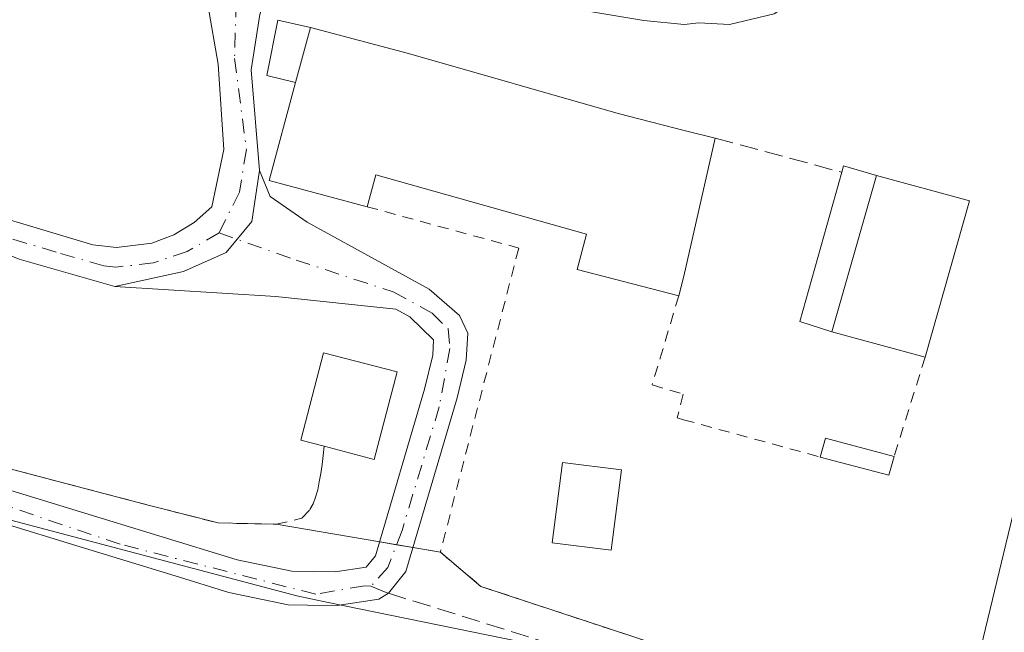
# Model space of a CAD drawing. Units: metres. Extents: x 566582 to 570044, y 4721798 to 4724159.
# Drawn here: x 568327 to 568415, y 4721981 to 4722036 of the extents above; entities that cross this region are included whole.
import ezdxf

# ---------------------------------------------------------------- set-up
doc = ezdxf.new("R2010")
doc.units = ezdxf.units.M
doc.header["$MEASUREMENT"] = 0
for name, pattern in [('DGN Style 2', [1.6480167562047852, 0.988810053722871, -0.6592067024819142]), ('DGN Style 3', [2.307223458686699, 1.648016756204785, -0.6592067024819142]), ('DGN Style 4', [2.6384748266838614, 1.318413404963828, -0.6592067024819142, 0.001648016756204785, -0.6592067024819142])]:
    doc.linetypes.add(name, pattern=pattern)
for name, color, linetype, lineweight in [('Agrupación de edificios CxS', 7, 'Continuous', 0), ('Alambrada', 7, 'DGN Style 2', 0), ('Camino Cxs', 7, 'Continuous', 0), ('Camino eje', 30, 'DGN Style 4', 13), ('Cultivos herbáceos CxS', 92, 'Continuous', 0), ('Edificación Cxs', 1, 'Continuous', 13), ('Edificación industrial Cxs', 135, 'Continuous', 13), ('Edificación ligera Cxs', 1, 'Continuous', 0), ('Muro lineal', 1, 'DGN Style 3', 13), ('Núcleo urbano CxS', 7, 'Continuous', 0), ('Piscina CxS', 4, 'Continuous', 0), ('Pista no pavimentada Cxs', 111, 'Continuous', 0), ('Pista no pavimentada eje', 91, 'DGN Style 4', 0), ('Senda', 7, 'DGN Style 3', 0), ('Senda no paivmentada conexión', 7, 'DGN Style 3', 0), ('Tendido', 6, 'Continuous', 0), ('Valla', 7, 'DGN Style 2', 0)]:
    doc.layers.add(name, color=color, linetype=linetype, lineweight=lineweight)

# ---------------------------------------------------------------- blocks, each defined once
blk = doc.blocks.new('*U18')
at = {"layer": 'Camino Cxs', "color": 7, "linetype": 'Continuous', "lineweight": 0}
blk.add_polyline3d([(568417.6801000005, 4722085.870100001, 472.9268000000012), (568410.8701, 4722068.030099999, 473.6334000000061), (568405.6401000004, 4722056.6801, 474.2002999999968), (568400.6700999998, 4722041.670100001, 474.4302000000025), (568398.1601, 4722038.390100001, 474.2709999999934), (568394.6801000005, 4722036.1501, 474.1411999999983), (568390.6601, 4722035.200099999, 474.2069999999949), (568387.9101, 4722035.340100001, 474.2494000000006), (568386.5800999999, 4722035.200099999, 474.2701999999991), (568382.9600999998, 4722035.5601, 474.3214000000008), (568357.0800999999, 4722039.9001, 474.3163000000059), (568354.4801000003, 4722040.0101, 474.3304000000062), (568352.0401, 4722039.460100001, 474.3785000000062), (568347.7906999998, 4722040.176300001, 474.1802000000025), (568341.7100999998, 4722041.170100001, 474.1143000000012), (568339.7200999996, 4722043.600099999, 474.1474000000017), (568337.3300999999, 4722045.640100001, 474.1469999999972), (568333.1601, 4722047.8301, 474.1750000000029), (568290.0401, 4722059.9901, 474.4030000000057)], dxfattribs=at)

msp = doc.modelspace()

# ---------------------------------------------------------------- linework, layer by layer
at = {"layer": 'Agrupación de edificios CxS', "color": 7, "linetype": 'Continuous', "lineweight": 0, "extrusion": (0.4987452680563398, -0.08498562201186054, 0.8625720848964838), "elevation": -117424.1687067502, "flags": 128}
msp.add_lwpolyline([(4750364.681340312, 201138.2270127014), (4750364.681340313, 201149.1454289237)], dxfattribs=at)
at = {"layer": 'Agrupación de edificios CxS', "color": 7, "linetype": 'Continuous', "lineweight": 0, "extrusion": (-0.4168817062195886, 0.07103567653555971, 0.906180763246815), "elevation": 98922.33620714306, "flags": 128}
msp.add_lwpolyline([(-4750364.946484059, -210846.2879362162), (-4750364.946484058, -210847.9881396987)], dxfattribs=at)
at = {"layer": 'Agrupación de edificios CxS', "color": 7, "linetype": 'Continuous', "lineweight": 0, "extrusion": (-0.4492976241029176, 0.07656192700694445, 0.8900954534815109), "elevation": 106585.6246899183, "flags": 128}
msp.add_lwpolyline([(-4750363.609901797, -207106.9628496151), (-4750363.609901797, -207108.6402154453)], dxfattribs=at)
at = {"layer": 'Agrupación de edificios CxS', "color": 7, "linetype": 'Continuous', "lineweight": 0, "extrusion": (-0.6029296343174059, 0.1027433551336333, 0.7911508446799279), "elevation": 142848.1521388184, "flags": 128}
msp.add_lwpolyline([(-4750362.865635999, -183994.8570906011), (-4750362.865635999, -183998.0052816538)], dxfattribs=at)
at = {"layer": 'Agrupación de edificios CxS', "color": 7, "linetype": 'Continuous', "lineweight": 0}
for points in [[(568349.9600999998, 4721990.270099999, 481.4186999999947), (568344.7301000003, 4721990.390100001, 482.3242999999929), (568338.5701000001, 4721991.970100001, 480.9808000000049), (568330.9401000004, 4721993.970100001, 478.2148000000016), (568321.8201000001, 4721996.380100001, 478.8726000000024), (568311.1201, 4721999.210100001, 479.9584999999934), (568298.8000999996, 4722002.4801, 482.5657000000065), (568291.6876999997, 4722004.364900001, 480.4663), (568284.8000999996, 4722006.190099999, 478.5737999999984), (568269.0500999996, 4722010.360099999, 481.7422999999981), (568251.5000999998, 4722015.0101, 479.5722999999998), (568235.6155000003, 4722019.2204, 475.7075999999943), (568232.0701000001, 4722020.1601, 475.6861999999965), (568210.8501000004, 4722025.7601, 479.4395999999979), (568188.2200999996, 4722031.720100001, 478.3557000000001), (568164.7401000002, 4722037.9101, 481.0543000000035), (568140.9401000004, 4722044.170100001, 477.3239000000031), (568117.3501000004, 4722050.360099999, 476.6083999999974), (568094.5100999996, 4722056.360099999, 476.7258000000002), (568072.9301000005, 4722062.040100001, 480.0302999999985), (568053.1601, 4722067.220100001, 480.1450999999943)], [(568386.5100999996, 4721978.6801, 478.7041000000027), (568368.3400999998, 4721984.690099999, 481.1267999999982), (568364.6901000004, 4721987.7601, 479.303700000004), (568349.9600999998, 4721990.270099999, 481.4186999999947), (568344.7301000003, 4721990.390100001, 482.3242999999929), (568338.5701000001, 4721991.970100001, 480.9808000000049), (568330.9401000004, 4721993.970100001, 478.2148000000016), (568321.8201000001, 4721996.380100001, 478.8726000000024), (568311.1201, 4721999.210100001, 479.9584999999934), (568298.8000999996, 4722002.4801, 482.5657000000065), (568291.6876999997, 4722004.364900001, 480.4663), (568284.8000999996, 4722006.190099999, 478.5737999999984), (568269.0500999996, 4722010.360099999, 481.7422999999981), (568251.5000999998, 4722015.0101, 479.5722999999998), (568235.6155000003, 4722019.2204, 475.7075999999943), (568232.0701000001, 4722020.1601, 475.6861999999965), (568210.8501000004, 4722025.7601, 479.4395999999979)], [(568431.5000999998, 4721962.6801, 477.5037000000011), (568428.2100999998, 4721959.610099999, 476.639599999995), (568421.4223999997, 4721963.068800001, 477.9921999999933), (568396.2801000001, 4721975.880100001, 476.1750999999931), (568386.5100999996, 4721978.6801, 478.7041000000027), (568368.3400999998, 4721984.690099999, 481.1267999999982), (568364.6901000004, 4721987.7601, 479.303700000004)]]:
    msp.add_polyline3d(points, dxfattribs=at)
at = {"layer": 'Alambrada', "color": 7, "linetype": 'DGN Style 2', "lineweight": 0}
msp.add_polyline3d([(568358.1201, 4722018.8101, 478.6389000000054), (568371.7301000003, 4722015.100099999, 477.8733000000066), (568364.6901000004, 4721987.7601, 479.303700000004), (568368.3400999998, 4721984.690099999, 481.1267999999982), (568386.5100999996, 4721978.6801, 478.7041000000027), (568396.2801000001, 4721975.880100001, 476.1750999999931), (568428.2100999998, 4721959.610099999, 476.639599999995), (568431.5000999998, 4721962.6801, 477.5037000000011), (568455.5701000001, 4721988.550100001, 477.6156000000047), (568487.4600999998, 4722026.300100001, 473.3261000000057), (568490.3501000004, 4722031.300100001, 473.2796999999992), (568491.8901000004, 4722037.040100001, 473.3349000000017), (568496.2500999998, 4722048.880100001, 475.2451000000001), (568502.0701000001, 4722078.040100001, 471.7835000000051), (568503.1401000004, 4722084.0801, 471.5528999999952), (568503.4401000004, 4722087.9801, 471.349000000002), (568499.1700999998, 4722156.0801, 472.2660000000033), (568498.6700999998, 4722180.210100001, 473.6616999999969)], dxfattribs=at)
at = {"layer": 'Camino Cxs', "color": 7, "linetype": 'Continuous', "lineweight": 0}
for points in [[(568444.4001000002, 4722170.7401, 472.1935999999987), (568439.5800999999, 4722154.620100001, 471.5696000000025), (568436.3800999997, 4722144.340100001, 471.6245999999956), (568428.8400999998, 4722119.920100001, 472.0890000000073), (568423.3601000002, 4722103.4301, 472.2896000000038), (568417.6801000005, 4722085.870100001, 472.9268000000012), (568410.8701, 4722068.030099999, 473.6334000000061), (568405.6401000004, 4722056.6801, 474.2002999999968), (568400.6700999998, 4722041.670100001, 474.4302000000025), (568398.1601, 4722038.390100001, 474.2709999999934), (568394.6801000005, 4722036.1501, 474.1411999999983), (568390.6601, 4722035.200099999, 474.2069999999949), (568387.9101, 4722035.340100001, 474.2494000000006), (568386.5800999999, 4722035.200099999, 474.2701999999991), (568382.9600999998, 4722035.5601, 474.3214000000008), (568357.0800999999, 4722039.9001, 474.3163000000059), (568354.4801000003, 4722040.0101, 474.3304000000062), (568352.0401, 4722039.460100001, 474.3785000000062)], [(568335.4700999996, 4722011.630100001, 474.600900000005), (568326.8800999997, 4722014.090100001, 474.5463000000018), (568289.8300999999, 4722029.110099999, 474.9303999999975), (568268.2001, 4722035.700099999, 474.9581000000035), (568220.8000999996, 4722049.690099999, 474.5044000000053), (568180.0000999998, 4722059.8301, 474.5060999999987), (568145.5301000001, 4722069.420100001, 474.8387999999978), (568118.0800999999, 4722079.790100001, 475.3228999999993), (568098.0000999998, 4722086.040100001, 475.9222000000009), (568079.2200999996, 4722092.720100001, 475.0739999999933), (568035.0800999999, 4722110.9101, 475.1426000000066), (568036.3400999998, 4722112.960100001, 475.1297999999952), (568077.0401, 4722095.870100001, 475.0835999999982), (568098.8300999999, 4722087.940099999, 474.9419999999955), (568124.8000999996, 4722079.9101, 474.9300999999978), (568145.4700999996, 4722072.1601, 474.6713000000018), (568162.7600999996, 4722067.440099999, 474.7010000000009), (568193.0900999998, 4722059.6801, 474.3212000000058), (568214.9801000003, 4722055.170100001, 474.1849999999977)], [(568238.7106999997, 4722049.669700001, 474.3171000000002), (568239.4401000004, 4722049.280099999, 474.3215999999957), (568266.9301000005, 4722038.940099999, 474.511599999998), (568297.9200999998, 4722028.9801, 474.4508999999962), (568319.4901000002, 4722019.5701, 474.401199999993), (568333.5000999998, 4722015.380100001, 474.4851999999955), (568335.6101000002, 4722015.140100001, 474.4749000000011), (568338.7801000001, 4722015.540100001, 474.4545999999973), (568340.7701000003, 4722016.280099999, 474.4441999999981), (568342.5900999998, 4722017.380100001, 474.4507000000012), (568344.1801000005, 4722018.800100001, 474.7881999999955), (568345.2600999996, 4722023.950099999, 475.4943000000058), (568344.7401000002, 4722031.630100001, 474.6716000000015), (568343.8101000004, 4722036.950099999, 474.1938999999985), (568341.7100999998, 4722041.170100001, 474.1143000000012)], [(568319.4901000002, 4722019.5701, 474.401199999993), (568333.5000999998, 4722015.380100001, 474.4851999999955), (568335.6101000002, 4722015.140100001, 474.4749000000011), (568338.7801000001, 4722015.540100001, 474.4545999999973), (568340.7701000003, 4722016.280099999, 474.4441999999981), (568342.5900999998, 4722017.380100001, 474.4507000000012), (568344.1801000005, 4722018.800100001, 474.7881999999955), (568345.2600999996, 4722023.950099999, 475.4943000000058), (568344.7401000002, 4722031.630100001, 474.6716000000015), (568343.8101000004, 4722036.950099999, 474.1938999999985), (568341.7100999998, 4722041.170100001, 474.1143000000012), (568347.7906999998, 4722040.176300001, 474.1802000000025), (568352.0401, 4722039.460100001, 474.3785000000062), (568349.6501000002, 4722038.090100001, 474.3524999999936), (568348.7301000003, 4722036.850099999, 474.5602999999974), (568348.4901000002, 4722036.100099999, 474.7700999999943), (568347.7100999998, 4722031.110099999, 475.4986000000063), (568348.4401000004, 4722022.0801, 477.4569000000047), (568347.7547000004, 4722017.489499999, 475.1548999999941), (568345.4528999999, 4722014.7115, 474.5960000000051), (568341.6202999996, 4722012.998299999, 474.4478999999993), (568335.4700999996, 4722011.630100001, 474.600900000005), (568326.8800999997, 4722014.090100001, 474.5463000000018)], [(568352.0401, 4722039.460100001, 474.3785000000062), (568349.6501000002, 4722038.090100001, 474.3524999999936), (568348.7301000003, 4722036.850099999, 474.5602999999974), (568348.4901000002, 4722036.100099999, 474.7700999999943), (568347.7100999998, 4722031.110099999, 475.4986000000063), (568348.4401000004, 4722022.0801, 477.4569000000047)], [(568348.4401000004, 4722022.0801, 477.4569000000047), (568347.7547000004, 4722017.489499999, 475.1548999999941), (568345.4528999999, 4722014.7115, 474.5960000000051), (568341.6202999996, 4722012.998299999, 474.4478999999993), (568335.4700999996, 4722011.630100001, 474.600900000005)]]:
    msp.add_polyline3d(points, dxfattribs=at)
at = {"layer": 'Camino eje', "color": 30, "linetype": 'DGN Style 4', "lineweight": 13}
for points in [[(568344.8179000001, 4722016.457699999, 474.6628999999957), (568341.9603000004, 4722014.790899999, 474.4428999999946), (568338.9441000001, 4722013.7589, 474.4665999999997), (568335.5401, 4722013.3851, 474.4928999999975), (568334.4851000002, 4722013.505100001, 474.4980000000069), (568330.1901000004, 4722014.735099999, 474.5145000000048), (568323.1851000004, 4722016.8301, 474.502999999997), (568316.1542999997, 4722019.680299999, 474.4177999999956), (568307.9127000002, 4722023.275699999, 474.4505999999965), (568302.1655000001, 4722025.605699999, 474.4431999999942), (568299.6221000003, 4722026.715100001, 474.5056999999942), (568293.8750999998, 4722029.045100001, 474.7467000000034), (568286.7037000004, 4722031.3499, 474.6785999999993), (568281.2960999999, 4722032.997300001, 474.9179000000004), (568272.9725000003, 4722035.672499999, 475.0473999999958), (568267.5651000004, 4722037.3201, 474.5227000000014), (568255.7150999998, 4722040.817500001, 474.523199999996), (568241.9700999996, 4722045.987500001, 474.4150999999983), (568240.6601, 4722046.6875, 474.4032000000007), (568226.6703000005, 4722051.321900001, 474.328800000003)], [(568349.1847000001, 4722043.177300001, 474.2453999999998), (568347.7906999998, 4722040.176300001, 474.1802000000025), (568346.3488999996, 4722037.169700001, 474.2562999999937), (568346.2165000001, 4722032.142700001, 474.9285999999993), (568347.2748999996, 4722023.940500001, 476.2776000000013), (568346.6435000002, 4722020.108899999, 475.6313999999985), (568344.8179000001, 4722016.457699999, 474.6628999999957)]]:
    msp.add_polyline3d(points, dxfattribs=at)
at = {"layer": 'Cultivos herbáceos CxS', "color": 92, "linetype": 'Continuous', "lineweight": 0}
for points in [[(568052.0708999997, 4722063.2259, 475.3821999999927), (568351.8161000004, 4721983.8301, 474.7382999999973), (568354.6108999997, 4721983.256899999, 474.7214999999997), (568386.1256999997, 4721976.793500001, 474.3555999999954), (568386.6074999999, 4721976.694700001, 474.3534999999974), (568421.4223999997, 4721963.068800001, 472.9477999999945), (568428.2100999998, 4721959.610099999, 472.3527000000031), (568431.5000999998, 4721962.6801, 472.3613999999943), (568455.5702000001, 4721988.550100001, 472.4928000000073), (568466.3130000001, 4722001.267100001, 472.7807999999932), (568487.4600999998, 4722026.300100001, 473.0577999999951), (568490.3501000004, 4722031.300100001, 473.0105999999942), (568491.8901000004, 4722037.040100001, 472.9241000000038), (568494.3731000006, 4722043.7828, 472.6747999999934), (568495.6661, 4722047.2941, 472.6122000000032), (568496.2500999998, 4722048.880100001, 472.5722999999998), (568498.5469000004, 4722060.387800001, 472.2255000000005), (568502.0701000001, 4722078.040100001, 471.9611000000005), (568503.1401000004, 4722084.0801, 471.7553999999946), (568503.4401000004, 4722087.9801, 471.5531999999948), (568499.1701999997, 4722156.0801, 470.9060999999929), (568498.6700999998, 4722180.210100001, 471.3206999999966), (568496.5557000004, 4722240.352499999, 472.1536999999954), (568496.5100999996, 4722241.6501, 472.1619000000064)], [(568052.0708999997, 4722063.2259, 475.3821999999927), (568351.8161000004, 4721983.8301, 474.7382999999973), (568354.6108999997, 4721983.256899999, 474.7214999999997), (568386.1256999997, 4721976.793500001, 474.3555999999954), (568386.6074999999, 4721976.694700001, 474.3534999999974), (568421.4223999997, 4721963.068800001, 472.9477999999945), (568428.2100999998, 4721959.610099999, 472.3527000000031), (568431.5000999998, 4721962.6801, 472.3613999999943), (568455.5702000001, 4721988.550100001, 472.4928000000073), (568466.3130000001, 4722001.267100001, 472.7807999999932), (568487.4600999998, 4722026.300100001, 473.0577999999951), (568490.3501000004, 4722031.300100001, 473.0105999999942), (568491.8901000004, 4722037.040100001, 472.9241000000038), (568494.3731000006, 4722043.7828, 472.6747999999934), (568495.6661, 4722047.2941, 472.6122000000032), (568496.2500999998, 4722048.880100001, 472.5722999999998), (568498.5469000004, 4722060.387800001, 472.2255000000005), (568502.0701000001, 4722078.040100001, 471.9611000000005), (568503.1401000004, 4722084.0801, 471.7553999999946), (568503.4401000004, 4722087.9801, 471.5531999999948), (568499.1701999997, 4722156.0801, 470.9060999999929), (568498.6700999998, 4722180.210100001, 471.3206999999966)]]:
    msp.add_polyline3d(points, dxfattribs=at)
at = {"layer": 'Edificación Cxs', "color": 1, "linetype": 'Continuous', "lineweight": 13, "flags": 128}
for points, elevation in [([(568389.3701, 4722024.970100001), (568386.5500999996, 4722012.5701), (568386.1001000004, 4722010.8101), (568376.9901000002, 4722013.1801), (568377.8201000001, 4722016.350099999), (568358.8901000004, 4722021.690099999), (568358.1201, 4722018.8101), (568349.3300999999, 4722021.170100001), (568351.6901000004, 4722029.970100001), (568353.0301000001, 4722034.9301), (568361.8201000001, 4722032.5701), (568380.6601, 4722027.190099999), (568386.5701000001, 4722025.6501)], 480.8007999999971), ([(568360.8201000001, 4722003.970100001), (568358.7600999996, 4721996.110099999), (568354.2600999996, 4721997.290100001), (568352.1601, 4721997.840100001), (568354.2100999998, 4722005.690099999)], 479.9551999999967)]:
    msp.add_lwpolyline(points, close=True, dxfattribs=dict(at, elevation=elevation))
at = {"layer": 'Edificación Cxs', "color": 1, "linetype": 'Continuous', "lineweight": 13, "extrusion": (0.1235111237211782, 0.4571755026535673, 0.8807585151961858), "elevation": 2229416.761664055, "flags": 128}
msp.add_lwpolyline([(682876.2787969403, -4145361.282944228), (682876.2787969403, -4145355.449539884)], dxfattribs=at)
at = {"layer": 'Edificación Cxs', "color": 1, "linetype": 'Continuous', "lineweight": 13, "extrusion": (-0.1343523781418352, -0.1781031792174331, 0.974796746014407), "elevation": -916900.2518327521, "flags": 128}
msp.add_lwpolyline([(-2389961.544281938, 4008474.843348722), (-2389969.982839402, 4008471.345732959), (-2389973.398326075, 4008480.010658026)], dxfattribs=at)
at = {"layer": 'Edificación Cxs', "color": 1, "linetype": 'Continuous', "lineweight": 13, "extrusion": (-0.9728903195989363, 0.225621131039738, 0.05078908602277605), "elevation": 512432.3341445308, "flags": 128}
msp.add_lwpolyline([(-4728355.443081585, -25581.80593885477), (-4728342.726578131, -25580.7383610405), (-4728340.910417725, -25581.5408967919)], dxfattribs=at)
at = {"layer": 'Edificación Cxs', "color": 1, "linetype": 'Continuous', "lineweight": 13, "extrusion": (-0.02969736999705969, -0.1044604989703218, 0.9940855447948779), "elevation": -509668.8393780539, "flags": 128}
msp.add_lwpolyline([(-744530.1822244691, 4669741.312229251), (-744530.1822244691, 4669726.597661504)], dxfattribs=at)
at = {"layer": 'Edificación Cxs', "color": 1, "linetype": 'Continuous', "lineweight": 13, "extrusion": (0.420398128247543, 0.1003112739053595, 0.9017777232186689), "elevation": 713059.7159478508, "flags": 128}
msp.add_lwpolyline([(4461155.102378665, -1486678.32271474), (4461150.934601035, -1486686.750755104), (4461138.201724107, -1486678.844232419)], dxfattribs=at)
at = {"layer": 'Edificación Cxs', "color": 1, "linetype": 'Continuous', "lineweight": 13, "extrusion": (-0.1508149962798301, 0.04067325674000383, 0.9877249227812754), "elevation": 106807.5762104803, "flags": 128}
msp.add_lwpolyline([(-4707122.931804803, -672315.4362495812), (-4707122.931804803, -672324.2235148413)], dxfattribs=at)
at = {"layer": 'Edificación Cxs', "color": 1, "linetype": 'Continuous', "lineweight": 13, "extrusion": (0.5079057478999564, 0.02417851637013537, 0.861073255069698), "elevation": 403254.0266170312, "flags": 128}
msp.add_lwpolyline([(4689636.773293601, -681944.9141560672), (4689629.020138558, -681942.0904513143), (4689630.412780983, -681936.9354889948)], dxfattribs=at)
at = {"layer": 'Edificación Cxs', "color": 1, "linetype": 'Continuous', "lineweight": 13}
for points in [[(568353.0301000001, 4722034.9301, 477.0292000000045), (568361.8201000001, 4722032.5701, 476.7712000000029), (568380.6601, 4722027.190099999, 476.8885000000009), (568386.5701000001, 4722025.6501, 477.5400999999983), (568389.3701, 4722024.970100001, 477.1797999999981)], [(568386.1001000004, 4722010.8101, 477.4444999999978), (568376.9901000002, 4722013.1801, 480.2385000000068), (568377.8201000001, 4722016.350099999, 480.8007999999973), (568358.8901000004, 4722021.690099999, 480.4526000000042), (568358.1201, 4722018.8101, 478.6389000000054)], [(568354.2600999996, 4721997.290100001, 479.3347000000067), (568352.1601, 4721997.840100001, 479.9551999999967), (568354.2100999998, 4722005.690099999, 475.1892999999982), (568360.8201000001, 4722003.970100001, 475.277700000006)]]:
    msp.add_polyline3d(points, dxfattribs=at)
msp.add_3dface([(568412.2100999998, 4722019.340100001, 478.8276999999944), (568408.2301000003, 4722005.300100001, 478.8276999999944), (568399.8501000004, 4722007.5601, 478.8276999999944), (568403.8501000004, 4722021.630100001, 478.8276999999944)], dxfattribs=at)
at = {"layer": 'Edificación industrial Cxs', "color": 135, "linetype": 'Continuous', "lineweight": 13}
msp.add_3dface([(568482.6601, 4722036.300100001, 476.1826000000001), (568479.4801000003, 4722024.050100001, 476.1826000000001), (568406.9600999998, 4722042.7601, 476.1826000000001), (568410.1201, 4722055.020099999, 476.1826000000001)], dxfattribs=at)
at = {"layer": 'Edificación ligera Cxs', "color": 1, "linetype": 'Continuous', "lineweight": 0, "extrusion": (0.1235111237211782, 0.4571755026535673, 0.8807585151961858), "elevation": 2229416.761664055, "flags": 128}
msp.add_lwpolyline([(682876.2787969403, -4145361.282944228), (682876.2787969403, -4145355.449539884)], dxfattribs=at)
at = {"layer": 'Edificación ligera Cxs', "color": 1, "linetype": 'Continuous', "lineweight": 0, "elevation": 479.0527000000001, "flags": 128}
msp.add_lwpolyline([(568403.8501000004, 4722021.630100001), (568399.8501000004, 4722007.5601), (568396.9801000003, 4722008.5101), (568400.7301000003, 4722021.9101), (568400.8901000004, 4722022.4801)], close=True, dxfattribs=at)
at = {"layer": 'Edificación ligera Cxs', "color": 1, "linetype": 'Continuous', "lineweight": 0, "extrusion": (-0.04952291431178512, -0.4131566153391925, 0.9093124282442917), "elevation": -1978648.085434966, "flags": 128}
msp.add_lwpolyline([(2379.721033750349, 4324987.471613079), (2379.812059267904, 4324988.114946309), (2382.852182617309, 4324987.574229175)], dxfattribs=at)
at = {"layer": 'Edificación ligera Cxs', "color": 1, "linetype": 'Continuous', "lineweight": 0, "extrusion": (-0.409967303803639, -0.07339498384258031, 0.9091424454719526), "elevation": -579163.1528294614, "flags": 128}
msp.add_lwpolyline([(-4547941.938170855, 1265396.453454341), (-4547943.379068113, 1265393.530181972), (-4547955.908515252, 1265400.187799733)], dxfattribs=at)
at = {"layer": 'Edificación ligera Cxs', "color": 1, "linetype": 'Continuous', "lineweight": 0, "extrusion": (-0.02969736999705969, -0.1044604989703218, 0.9940855447948779), "elevation": -509668.8393780539, "flags": 128}
msp.add_lwpolyline([(-744530.1822244691, 4669741.312229251), (-744530.1822244691, 4669726.597661504)], dxfattribs=at)
at = {"layer": 'Edificación ligera Cxs', "color": 1, "linetype": 'Continuous', "lineweight": 0, "extrusion": (-0.004776491118843487, -0.03680840392997688, 0.9993109258547709), "elevation": -176050.1296003089, "flags": 128}
msp.add_lwpolyline([(-43988.4537258955, 4752620.124428755), (-43988.22494915512, 4752621.859481653), (-43981.88657415193, 4752621.037756289)], dxfattribs=at)
at = {"layer": 'Edificación ligera Cxs', "color": 1, "linetype": 'Continuous', "lineweight": 0, "extrusion": (-0.00470168266127429, -0.04488830094346138, 0.9989809480758689), "elevation": -214161.0090339726, "flags": 128}
msp.add_lwpolyline([(73413.30644014094, 4750692.61599292), (73413.01608959824, 4750690.874506622), (73406.71876229334, 4750691.864893868)], dxfattribs=at)
at = {"layer": 'Edificación ligera Cxs', "color": 1, "linetype": 'Continuous', "lineweight": 0}
msp.add_polyline3d([(568351.6901000004, 4722029.970100001, 479.7917000000016), (568349.1201, 4722030.590100001, 476.9664000000049), (568350.1001000004, 4722035.5801, 475.5374000000011), (568353.0301000001, 4722034.9301, 477.0292000000045)], dxfattribs=at)
for points in [[(568353.0301000001, 4722034.9301, 479.7917000000016), (568351.6901000004, 4722029.970100001, 479.7917000000016), (568349.1201, 4722030.590100001, 479.7917000000016), (568350.1001000004, 4722035.5801, 479.7917000000016)], [(568405.4401000004, 4721996.380100001, 474.3613999999943), (568404.9700999996, 4721994.6801, 474.3613999999943), (568398.8101000004, 4721996.3201, 474.3613999999943), (568399.2600999996, 4721998.0101, 474.3613999999943)]]:
    msp.add_3dface(points, dxfattribs=at)
at = {"layer": 'Muro lineal', "color": 1, "linetype": 'DGN Style 3', "lineweight": 13, "extrusion": (-0.1305343398855318, 0.03516153874435776, 0.9908200907852935), "elevation": 92312.13204679615, "flags": 128}
msp.add_lwpolyline([(-4707342.137645176, -673049.0260139095), (-4707342.137645175, -673037.152098504)], dxfattribs=at)
at = {"layer": 'Núcleo urbano CxS', "color": 7, "linetype": 'Continuous', "lineweight": 0}
for points in [[(568052.0708999997, 4722063.2259, 475.3821999999927), (568351.8161000004, 4721983.8301, 474.7382999999973), (568354.6108999997, 4721983.256899999, 474.7214999999997), (568386.1256999997, 4721976.793500001, 474.3555999999954), (568386.6074999999, 4721976.694700001, 474.3534999999974), (568421.4223999997, 4721963.068800001, 472.9477999999945), (568428.2100999998, 4721959.610099999, 472.3527000000031), (568431.5000999998, 4721962.6801, 472.3613999999943), (568455.5702000001, 4721988.550100001, 472.4928000000073), (568466.3130000001, 4722001.267100001, 472.7807999999932), (568487.4600999998, 4722026.300100001, 473.0577999999951), (568490.3501000004, 4722031.300100001, 473.0105999999942), (568491.8901000004, 4722037.040100001, 472.9241000000038), (568494.3731000006, 4722043.7828, 472.6747999999934), (568495.6661, 4722047.2941, 472.6122000000032), (568496.2500999998, 4722048.880100001, 472.5722999999998), (568498.5469000004, 4722060.387800001, 472.2255000000005), (568502.0701000001, 4722078.040100001, 471.9611000000005), (568503.1401000004, 4722084.0801, 471.7553999999946), (568503.4401000004, 4722087.9801, 471.5531999999948), (568499.1701999997, 4722156.0801, 470.9060999999929), (568498.6700999998, 4722180.210100001, 471.3206999999966), (568496.5557000004, 4722240.352499999, 472.1536999999954), (568496.5100999996, 4722241.6501, 472.1619000000064)], [(568498.6700999998, 4722180.210100001, 471.3206999999966), (568499.1701999997, 4722156.0801, 470.9060999999929), (568503.4401000004, 4722087.9801, 471.5531999999948), (568503.1401000004, 4722084.0801, 471.7553999999946), (568502.0701000001, 4722078.040100001, 471.9611000000005), (568498.5469000004, 4722060.387800001, 472.2255000000005), (568496.2500999998, 4722048.880100001, 472.5722999999998), (568495.6661, 4722047.2941, 472.6122000000032), (568494.3731000006, 4722043.7828, 472.6747999999934), (568491.8901000004, 4722037.040100001, 472.9241000000038), (568490.3501000004, 4722031.300100001, 473.0105999999942), (568487.4600999998, 4722026.300100001, 473.0577999999951), (568466.3130000001, 4722001.267100001, 472.7807999999932), (568455.5702000001, 4721988.550100001, 472.4928000000073), (568431.5000999998, 4721962.6801, 472.3613999999943), (568428.2100999998, 4721959.610099999, 472.3527000000031), (568421.4223999997, 4721963.068800001, 472.9477999999945), (568386.6074999999, 4721976.694700001, 474.3534999999974), (568386.1256999997, 4721976.793500001, 474.3555999999954), (568354.6108999997, 4721983.256899999, 474.7214999999997), (568351.8161000004, 4721983.8301, 474.7382999999973), (568052.0708999997, 4722063.2259, 475.3821999999927)]]:
    msp.add_polyline3d(points, dxfattribs=at)
at = {"layer": 'Piscina CxS', "color": 4, "linetype": 'Continuous', "lineweight": 0}
msp.add_polyline3d([(568380.9501, 4721995.170100001, 474.3340000000026), (568380.0301000001, 4721987.940099999, 474.3059999999969), (568374.7301000003, 4721988.620100001, 474.3377000000037), (568375.6501000002, 4721995.840100001, 474.2948000000034), (568380.9501, 4721995.170100001, 474.3340000000026)], dxfattribs=at)
msp.add_3dface([(568380.9501, 4721995.170100001, 474.3340000000026), (568380.0301000001, 4721987.940099999, 474.3059999999969), (568374.7301000003, 4721988.620100001, 474.3377000000037), (568375.6501000002, 4721995.840100001, 474.2948000000034)], dxfattribs=at)
at = {"layer": 'Pista no pavimentada Cxs', "color": 111, "linetype": 'Continuous', "lineweight": 0}
for points in [[(567947.1401000004, 4722096.350099999, 477.1831999999995), (567949.0301000001, 4722092.860099999, 477.7072000000044), (567950.3501000004, 4722091.7301, 477.7964000000065), (567956.0900999998, 4722090.2301, 477.3113000000012), (567992.8901000004, 4722081.3201, 478.4977999999974), (568019.6401000004, 4722074.620100001, 478.4412000000011), (568088.8901000004, 4722055.550100001, 477.1763999999966), (568183.5800999999, 4722030.470100001, 478.5929999999935), (568233.1401000004, 4722017.640100001, 475.5151999999944), (568265.7301000003, 4722008.5001, 481.8632999999973), (568276.9901000002, 4722005.7501, 476.8470999999991), (568304.2200999996, 4722000.030099999, 479.5791999999929), (568346.4401000004, 4721987.0701, 482.9520000000048), (568351.3701, 4721986.0601, 478.196100000001), (568355.2401000002, 4721985.9901, 475.885500000004), (568358.0401, 4721986.4101, 475.0817999999999), (568358.8800999997, 4721987.450099999, 475.6083999999974), (568363.2801000001, 4722002.4101, 475.6122000000032), (568364.0100999996, 4722005.460100001, 475.0720000000001), (568364.0900999998, 4722006.860099999, 474.6670000000013), (568361.9501, 4722008.9301, 474.652900000001), (568360.6901000004, 4722009.610099999, 474.6919000000053), (568349.9200999998, 4722010.7501, 474.4541000000027), (568335.4700999996, 4722011.630100001, 474.600900000005)], [(568348.4401000004, 4722022.0801, 477.4569000000047), (568349.4200999998, 4722019.7401, 477.1264999999985), (568352.7200999996, 4722017.4101, 477.1209999999992), (568363.6801000005, 4722011.4101, 475.3344999999972), (568366.4001000002, 4722009.030099999, 475.0657999999967), (568367.1501000002, 4722007.460100001, 474.6193000000058), (568367.0000999998, 4722005.020099999, 476.0035999999964), (568366.1901000004, 4722001.630100001, 477.6319999999978), (568361.6001000004, 4721986.020099999, 476.7090999999928), (568360.0301000001, 4721984.0801, 475.6100000000006), (568359.1801000005, 4721983.540100001, 475.2630999999965), (568355.4401000004, 4721982.970100001, 475.0500000000029), (568352.7500999998, 4721983.020099999, 475.4358999999968), (568351.0401, 4721983.050100001, 475.930600000007), (568345.6901000004, 4721984.1501, 478.5761000000057), (568340.8701, 4721985.630100001, 480.2255000000005), (568332.3601000002, 4721988.2401, 475.9796999999963), (568303.4700999996, 4721997.110099999, 478.1570000000065), (568276.3300999999, 4722002.8101, 475.5518000000012), (568264.9600999998, 4722005.5801, 479.4651000000013), (568232.3501000004, 4722014.7301, 475.4682999999932), (568224.5401, 4722016.7501, 476.4159000000073)], [(568304.2200999996, 4722000.030099999, 479.5791999999929), (568346.4401000004, 4721987.0701, 482.9520000000048), (568351.3701, 4721986.0601, 478.196100000001), (568355.2401000002, 4721985.9901, 475.885500000004), (568358.0401, 4721986.4101, 475.0817999999999), (568358.8800999997, 4721987.450099999, 475.6083999999974), (568363.2801000001, 4722002.4101, 475.6122000000032), (568364.0100999996, 4722005.460100001, 475.0720000000001), (568364.0900999998, 4722006.860099999, 474.6670000000013), (568361.9501, 4722008.9301, 474.652900000001), (568360.6901000004, 4722009.610099999, 474.6919000000053), (568349.9200999998, 4722010.7501, 474.4541000000027), (568335.4700999996, 4722011.630100001, 474.600900000005), (568341.6202999996, 4722012.998299999, 474.4478999999993), (568345.4528999999, 4722014.7115, 474.5960000000051), (568347.7547000004, 4722017.489499999, 475.1548999999941), (568348.4401000004, 4722022.0801, 477.4569000000047), (568349.4200999998, 4722019.7401, 477.1264999999985), (568352.7200999996, 4722017.4101, 477.1209999999992), (568363.6801000005, 4722011.4101, 475.3344999999972), (568366.4001000002, 4722009.030099999, 475.0657999999967), (568367.1501000002, 4722007.460100001, 474.6193000000058), (568367.0000999998, 4722005.020099999, 476.0035999999964), (568366.1901000004, 4722001.630100001, 477.6319999999978), (568361.6001000004, 4721986.020099999, 476.7090999999928), (568360.0301000001, 4721984.0801, 475.6100000000006), (568359.1801000005, 4721983.540100001, 475.2630999999965), (568355.4401000004, 4721982.970100001, 475.0500000000029), (568352.7500999998, 4721983.020099999, 475.4358999999968), (568351.0401, 4721983.050100001, 475.930600000007), (568345.6901000004, 4721984.1501, 478.5761000000057), (568340.8701, 4721985.630100001, 480.2255000000005), (568332.3601000002, 4721988.2401, 475.9796999999963), (568303.4700999996, 4721997.110099999, 478.1570000000065)], [(568348.4401000004, 4722022.0801, 477.4569000000047), (568347.7547000004, 4722017.489499999, 475.1548999999941), (568345.4528999999, 4722014.7115, 474.5960000000051), (568341.6202999996, 4722012.998299999, 474.4478999999993), (568335.4700999996, 4722011.630100001, 474.600900000005)]]:
    msp.add_polyline3d(points, dxfattribs=at)
at = {"layer": 'Pista no pavimentada eje', "color": 91, "linetype": 'DGN Style 4', "lineweight": 0}
for points in [[(568358.4572999999, 4721984.7183, 475.1508000000031), (568357.8923000004, 4721984.747099999, 474.9428999999946), (568353.5091000004, 4721983.985900001, 475.7783999999957), (568335.9445000002, 4721988.4793, 479.5555000000023), (568324.2692999998, 4721992.4277, 478.2963000000018), (568313.4742999999, 4721995.4439, 478.5265000000073), (568302.9968999998, 4721998.3015, 478.5369999999967), (568292.9955000002, 4722000.5241, 479.633600000001), (568283.3117000004, 4722002.7465, 478.3187999999937), (568274.1042999999, 4722004.9691, 477.5316000000021), (568265.8174999999, 4722006.874100001, 481.135500000004), (568254.7049000004, 4722009.7315, 478.1297999999952), (568240.5761000002, 4722014.1765, 476.3491999999969), (568224.0062999995, 4722018.4453, 477.0154000000039)], [(568344.8179000001, 4722016.457699999, 474.6628999999957), (568351.7330999998, 4722014.017700001, 475.1493999999948), (568360.4644999999, 4722011.160300001, 474.8300000000018), (568363.9568999996, 4722009.2553, 474.8803999999946), (568365.3857000005, 4722007.826500001, 474.6196000000054), (568365.5444999998, 4722006.0803, 475.1508999999933), (568364.5919000005, 4722000.841499999, 477.0751000000019), (568361.2581000002, 4721989.728900001, 476.6977000000043), (568359.9880999997, 4721986.395300001, 476.0342999999993), (568358.4572999999, 4721984.7183, 475.1508000000031)]]:
    msp.add_polyline3d(points, dxfattribs=at)
at = {"layer": 'Senda', "color": 7, "linetype": 'DGN Style 3', "lineweight": 0}
msp.add_polyline3d([(568360.0301000001, 4721984.0801, 475.6100000000006), (568376.8901000004, 4721978.8201, 476.6098000000056), (568386.5100999996, 4721975.590100001, 477.1515999999974), (568394.8300999999, 4721972.640100001, 475.421199999997), (568399.4101, 4721970.6501, 475.7289000000019), (568423.4101, 4721958.200099999, 474.9741000000067), (568424.7600999996, 4721957.950099999, 474.9565000000002), (568429.5000999998, 4721958.1501, 474.8185999999987), (568432.7001, 4721959.380100001, 474.5347000000039), (568435.5500999996, 4721959.380100001, 472.9633000000031), (568438.6501000002, 4721958.620100001, 471.686400000006), (568450.1601, 4721954.450099999, 470.7964000000065), (568460.0701000001, 4721951.9001, 470.1900000000023), (568465.0000999998, 4721950.040100001, 469.9612999999954), (568469.4700999996, 4721947.8201, 469.7428999999975), (568473.2600999996, 4721944.8301, 469.5558000000019), (568476.6201, 4721941.110099999, 469.4833000000072), (568479.9200999998, 4721935.6601, 469.3574999999983), (568484.3800999997, 4721930.0801, 468.8886999999959)], dxfattribs=at)
at = {"layer": 'Senda no paivmentada conexión', "color": 7, "linetype": 'DGN Style 3', "lineweight": 0, "extrusion": (-0.2419878987124685, 0.09819219032271664, 0.9652979595111303), "elevation": 326584.815460486, "flags": 128}
msp.add_lwpolyline([(-4589189.708080644, -1205342.865399216), (-4589189.708080643, -1205341.107029596)], dxfattribs=at)
at = {"layer": 'Tendido', "color": 6, "linetype": 'Continuous', "lineweight": 0}
msp.add_polyline3d([(568820.8923000004, 4721833.7216, 477.1489000000002), (568761.3521999996, 4721853.998600001, 476.8711999999941), (568657.8998999996, 4721889.982000001, 475.8776000000071), (568514.4800000004, 4721939.449999999, 469.2666999999929), (568411.8027999997, 4721973.319300001, 479.7287999999971), (568418.7351000002, 4722002.0351, 476.2707999999984)], dxfattribs=at)
at = {"layer": 'Valla', "color": 7, "linetype": 'DGN Style 2', "lineweight": 0, "extrusion": (-0.1240850144439306, -0.3967162468960075, 0.9095158759687461), "elevation": -1943391.867530611, "flags": 128}
msp.add_lwpolyline([(-867115.7957374551, 4253441.012318915), (-867115.7957374551, 4253430.736358718)], dxfattribs=at)
at = {"layer": 'Valla', "color": 7, "linetype": 'DGN Style 2', "lineweight": 0}
for points in [[(568210.8501000004, 4722025.7601, 479.4395999999979), (568232.0701000001, 4722020.1601, 475.6861999999965), (568251.5000999998, 4722015.0101, 479.5722999999998), (568269.0500999996, 4722010.360099999, 481.7422999999981), (568284.8000999996, 4722006.190099999, 478.5737999999984), (568298.8000999996, 4722002.4801, 482.5657000000065), (568311.1201, 4721999.210100001, 479.9584999999934), (568321.8201000001, 4721996.380100001, 478.8726000000024), (568330.9401000004, 4721993.970100001, 478.2148000000016), (568338.5701000001, 4721991.970100001, 480.9808000000049), (568344.7301000003, 4721990.390100001, 482.3242999999929), (568349.9600999998, 4721990.270099999, 481.4186999999947), (568352.2600999996, 4721990.8101, 480.5148000000045), (568352.9801000003, 4721991.590100001, 480.4614000000002), (568353.2600999996, 4721992.100099999, 480.4924000000028), (568353.4801000003, 4721992.710100001, 480.4697000000015), (568353.6801000005, 4721993.380100001, 480.1728000000003), (568353.8201000001, 4721994.090100001, 479.9557999999961), (568353.9600999998, 4721994.850099999, 479.7525000000023), (568354.0701000001, 4721995.640100001, 479.5917999999947), (568354.1700999998, 4721996.470100001, 479.4520000000048), (568354.2600999996, 4721997.290100001, 479.3347000000067)], [(568386.1001000004, 4722010.8101, 477.4444999999978), (568383.7100999998, 4722002.800100001, 474.4655000000057), (568386.4901000002, 4722001.970100001, 474.2915999999968), (568385.9600999998, 4721999.840100001, 474.3074000000051), (568386.5301000001, 4721999.670100001, 474.296199999997), (568398.8101000004, 4721996.3201, 474.297000000006)]]:
    msp.add_polyline3d(points, dxfattribs=at)

# ---------------------------------------------------------------- block references
at = {"layer": 'Camino Cxs', "color": 7, "linetype": 'Continuous', "lineweight": 0}
msp.add_blockref('*U18', (0, 0), dxfattribs=at)

doc.saveas('drawing.dxf')
